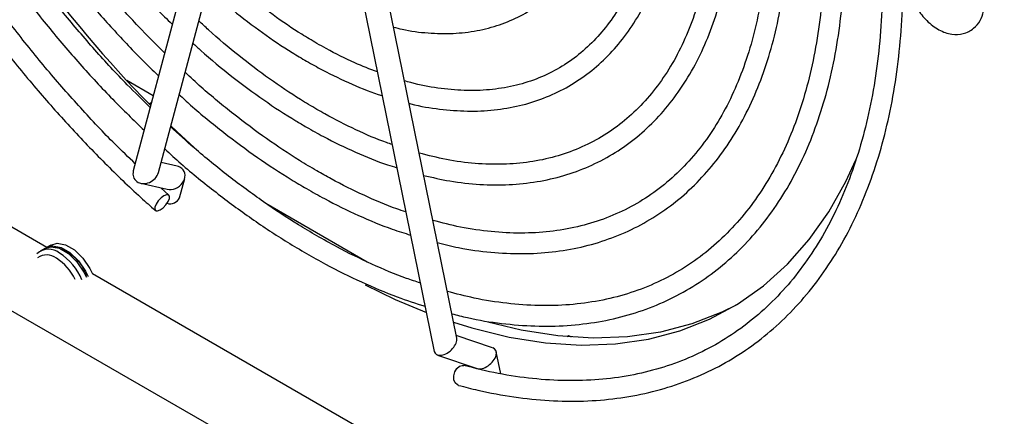
# Model space of a CAD drawing. Units: inches. Extents: x 0.3 to 97.3, y 0.2 to 77.8.
# Drawn here: x 86.3 to 89.9, y 67.6 to 69.1 of the extents above; entities that cross this region are included whole.
import ezdxf

# ---------------------------------------------------------------- set-up
doc = ezdxf.new("R2010")
doc.units = ezdxf.units.IN
doc.header["$MEASUREMENT"] = 0

msp = doc.modelspace()

# ---------------------------------------------------------------- linework, layer by layer
at = {"color": 7, "linetype": 'Continuous', "lineweight": 25}
for p, q in [((87.2227, 70.3946), (86.7304, 68.5436)), ((86.822, 68.5378), (87.3097, 70.3715)), ((87.3357, 70.3085), (87.8288, 67.8853)), ((87.9108, 67.9336), (87.4239, 70.3264)), ((86.4144, 68.2647), (85.0788, 69.0357)), ((90.1698, 65.7906), (84.6332, 68.9868)), ((86.8034, 68.8179), (86.7063, 68.8739)), ((86.7969, 68.7934), (86.7879, 68.7882)), ((86.8908, 68.5611), (86.8317, 68.5744)), ((86.7576, 68.4988), (86.8536, 68.4772)), ((86.8993, 68.4461), (86.918, 68.5163)), ((86.8604, 68.4555), (86.8307, 68.4824)), ((87.214, 68.4257), (87.5837, 68.2123)), ((86.4071, 68.2605), (86.3909, 68.2511)), ((86.4292, 68.2733), (86.413, 68.2639)), ((89.993, 66.1988), (86.5814, 68.1683)), ((88.0413, 67.8982), (87.9087, 67.9436)), ((88.3204, 67.9421), (88.3136, 67.9382)), ((88.3293, 67.937), (88.3204, 67.9421)), ((88.0716, 67.8032), (88.0552, 67.8841)), ((87.8405, 67.8719), (87.9849, 67.8224)), ((87.9752, 67.8258), (87.9754, 67.8246))]:
    msp.add_line(p, q, dxfattribs=at)
at = {"color": 7, "linetype": 'Continuous', "lineweight": 25, "flags": 128}
for points in [[(86.9681, 68.6151), (86.8896, 68.6879), (86.8675, 68.709)], [(87.8991, 67.9912), (87.9654, 67.9706), (88.1018, 67.937), (88.2351, 67.9161), (88.3648, 67.9079), (88.4901, 67.9125), (88.6104, 67.9299), (88.7252, 67.9599), (88.8339, 68.0025), (88.936, 68.0574), (89.0309, 68.1244), (89.1183, 68.203), (89.1976, 68.2931), (89.2686, 68.394), (89.3308, 68.5054), (89.367, 68.5845)], [(86.8287, 68.4018), (86.8394, 68.4096), (86.8495, 68.4201), (86.8574, 68.4317), (86.8621, 68.4427), (86.8626, 68.4514), (86.8591, 68.4564), (86.852, 68.457), (86.8424, 68.4531), (86.8317, 68.4452), (86.8216, 68.4347), (86.8137, 68.4231), (86.809, 68.4121), (86.8084, 68.4034), (86.812, 68.3984), (86.8191, 68.3978), (86.8287, 68.4018)], [(86.4292, 68.2733), (86.4521, 68.2798), (86.4829, 68.2742), (86.5155, 68.2554), (86.5463, 68.2254), (86.572, 68.1874), (86.5814, 68.1683)], [(86.4071, 68.2605), (86.4299, 68.267), (86.4608, 68.2614), (86.4934, 68.2426), (86.5242, 68.2126), (86.5499, 68.1746), (86.5593, 68.1555)], [(86.4101, 68.2621), (86.4102, 68.2622), (86.4359, 68.2704), (86.4667, 68.2648), (86.4993, 68.246), (86.5301, 68.216), (86.5558, 68.1781), (86.5652, 68.1589)], [(87.577, 68.1282), (87.6861, 68.075), (87.8, 68.0268)], [(88.9329, 68.0555), (88.8781, 68.028), (88.7694, 67.9854), (88.6546, 67.9554), (88.5343, 67.938), (88.409, 67.9334), (88.2793, 67.9416), (88.146, 67.9625), (88.0249, 67.9918)], [(87.9173, 67.761), (87.9132, 67.7627), (87.9052, 67.7703), (87.9006, 67.7819), (87.9, 67.7959), (87.9035, 67.8101), (87.9107, 67.8224), (87.9203, 67.8308)], [(87.9203, 67.8308), (87.9309, 67.8341), (87.9368, 67.8335)]]:
    msp.add_lwpolyline(points, dxfattribs=at)
at = {"color": 7, "linetype": 'Continuous', "lineweight": 25}
for centre, radius, start, end in [((90.1659, 72.0806), 4.7171, 191.0962, 224.3673), ((86.8646, 68.4624), 0.0384, 253.3438, 334.8212), ((86.4216, 68.1951), 0.0629, 51.3479, 133.0658), ((86.4046, 68.1031), 0.1674, 20.2454, 77.7917), ((86.3463, 68.0647), 0.2129, 22.4801, 57.4557), ((86.4144, 68.1804), 0.0569, 51.5771, 125.5495), ((86.3487, 68.0666), 0.1878, 25.5799, 57.4603)]:
    msp.add_arc(centre, radius, start, end, dxfattribs=at)
for centre, major_axis, ratio, start_param, end_param in [((86.7762, 68.5407), (0.0423, 0.0256), 0.818034, 2.436528, 5.578121), ((86.8722, 68.5192), (0.0423, 0.0256), 0.818034, 3.846657, 6.532114), ((86.8722, 68.5192), (0.0423, 0.0256), 0.818034, 0.248929, 0.705065), ((87.8698, 67.9094), (0.037, 0.0325), 0.576984, 2.822464, 5.964057), ((88.0142, 67.86), (0.037, 0.0325), 0.576984, 3.460721, 6.649243)]:
    msp.add_ellipse(centre, major_axis=major_axis, ratio=ratio, start_param=start_param, end_param=end_param, dxfattribs=at)
for points, knots in [([(86.5402, 73.2506), (86.5315, 73.2515), (86.4798, 73.2572), (86.3884, 73.2562), (86.2669, 73.2472), (86.1503, 73.2257), (86.0388, 73.1932), (85.933, 73.1495), (85.8331, 73.0948), (85.7397, 73.0295), (85.6531, 72.9538), (85.5736, 72.868), (85.5015, 72.7725), (85.4371, 72.6675), (85.3807, 72.5535), (85.3325, 72.431), (85.2928, 72.3004), (85.2616, 72.1623), (85.2393, 72.0173), (85.2257, 71.866), (85.221, 71.709), (85.2252, 71.5471), (85.2383, 71.3808), (85.2602, 71.2108), (85.2907, 71.0379), (85.3299, 70.8627), (85.3774, 70.686), (85.433, 70.5085), (85.4967, 70.3309), (85.568, 70.1539), (85.6467, 69.9782), (85.7325, 69.8046), (85.8251, 69.6337), (85.9239, 69.4663), (86.0287, 69.303), (86.139, 69.1445), (86.2544, 68.9915), (86.3744, 68.8445), (86.4985, 68.7042), (86.6263, 68.5712), (86.7309, 68.4707), (86.7929, 68.4152), (86.8107, 68.3993)], [0, 0, 0, 0, 0.005258, 0.031181, 0.057056, 0.082876, 0.108638, 0.134349, 0.160022, 0.185679, 0.211338, 0.237021, 0.262747, 0.288526, 0.314359, 0.340243, 0.366168, 0.392125, 0.418102, 0.444093, 0.470091, 0.49609, 0.522087, 0.54808, 0.574069, 0.600053, 0.626032, 0.652007, 0.677978, 0.703946, 0.729911, 0.755875, 0.781837, 0.8078, 0.833762, 0.859726, 0.885691, 0.911659, 0.93763, 0.963605, 0.989585, 1, 1, 1, 1]), ([(88.0135, 72.4001), (88.0421, 72.3728), (88.1137, 72.3045), (88.2249, 72.1863), (88.3469, 72.0473), (88.4647, 71.9013), (88.578, 71.7495), (88.6862, 71.5922), (88.789, 71.4303), (88.8858, 71.2644), (88.9762, 71.0951), (89.06, 70.9233), (89.1366, 70.7496), (89.2059, 70.5747), (89.2675, 70.3995), (89.3211, 70.2246), (89.3666, 70.0508), (89.4037, 69.8789), (89.4324, 69.7095), (89.4524, 69.5434), (89.4638, 69.3813), (89.4664, 69.2238), (89.4604, 69.0717), (89.4457, 68.9256), (89.4225, 68.786), (89.3908, 68.6536), (89.3508, 68.5289), (89.3027, 68.4124), (89.2467, 68.3045), (89.183, 68.2057), (89.1118, 68.1162), (89.0335, 68.0366), (88.9481, 67.967), (88.8562, 67.9078), (88.7579, 67.8594), (88.6537, 67.8219), (88.5442, 67.7955), (88.4298, 67.7804), (88.3111, 67.7765), (88.1885, 67.7842), (88.0638, 67.8021), (87.9788, 67.8231), (87.9369, 67.8335)], [0, 0, 0, 0, 0.016775, 0.041941, 0.067112, 0.092286, 0.117464, 0.142643, 0.167825, 0.193007, 0.218189, 0.243371, 0.268551, 0.293728, 0.318902, 0.344072, 0.369237, 0.394398, 0.419552, 0.4447, 0.469842, 0.494979, 0.52011, 0.54524, 0.570368, 0.595501, 0.620644, 0.645805, 0.670996, 0.696228, 0.721513, 0.74686, 0.772271, 0.797736, 0.823235, 0.848734, 0.874199, 0.899612, 0.924963, 0.950256, 0.975498, 1, 1, 1, 1]), ([(87.9173, 67.7611), (87.9409, 67.755), (88.0091, 67.7375), (88.1201, 67.7171), (88.2491, 67.7038), (88.3744, 67.7021), (88.4957, 67.7119), (88.6123, 67.7332), (88.7238, 67.7658), (88.8297, 67.8095), (88.9295, 67.8641), (89.0229, 67.9295), (89.1095, 68.0052), (89.189, 68.0909), (89.2611, 68.1865), (89.3255, 68.2915), (89.3819, 68.4054), (89.4301, 68.528), (89.4699, 68.6586), (89.501, 68.7967), (89.5234, 68.9417), (89.5369, 69.093), (89.5416, 69.2499), (89.5374, 69.4119), (89.5243, 69.5782), (89.5025, 69.7482), (89.4719, 69.9211), (89.4328, 70.0962), (89.3853, 70.2729), (89.3296, 70.4505), (89.266, 70.6281), (89.1946, 70.8051), (89.1159, 70.9808), (89.0301, 71.1544), (88.9376, 71.3253), (88.8387, 71.4927), (88.7339, 71.656), (88.6236, 71.8144), (88.5083, 71.9676), (88.388, 72.1139), (88.3045, 72.2109), (88.2604, 72.2568), (88.2589, 72.2584)], [0, 0, 0, 0, 0.0137289, 0.0397336, 0.0657209, 0.0916711, 0.1175733, 0.1434197, 0.1692084, 0.1949451, 0.2206444, 0.2463279, 0.2720137, 0.2977234, 0.3234758, 0.349281, 0.3751411, 0.4010516, 0.4270035, 0.4529865, 0.4789912, 0.5050088, 0.5310332, 0.5570591, 0.5830829, 0.609103, 0.6351183, 0.661129, 0.6871351, 0.7131367, 0.7391345, 0.7651291, 0.7911211, 0.8171114, 0.8431005, 0.8690894, 0.8950788, 0.921069, 0.9470609, 0.9730555, 0.9990534, 1, 1, 1, 1]), ([(86.7375, 68.5702), (86.7128, 68.5938), (86.6451, 68.6584), (86.5378, 68.7727), (86.4158, 68.9117), (86.298, 69.0577), (86.1847, 69.2095), (86.0764, 69.3668), (85.9737, 69.5287), (85.8769, 69.6946), (85.7864, 69.8639), (85.7027, 70.0357), (85.626, 70.2094), (85.5567, 70.3843), (85.4951, 70.5595), (85.4415, 70.7344), (85.396, 70.9082), (85.3589, 71.0801), (85.3304, 71.2494), (85.3106, 71.4084), (85.3046, 71.5087), (85.3018, 71.5552)], [0, 0, 0, 0, 0.031201, 0.085418, 0.139645, 0.193879, 0.24812, 0.302366, 0.356615, 0.410866, 0.465117, 0.519367, 0.573613, 0.627853, 0.682087, 0.736312, 0.790527, 0.84473, 0.898922, 0.953099, 1, 1, 1, 1]), ([(85.437, 71.4752), (85.4396, 71.4261), (85.445, 71.325), (85.4641, 71.1669), (85.4916, 71.0032), (85.5279, 70.8371), (85.5726, 70.6693), (85.6254, 70.5008), (85.6862, 70.3321), (85.7547, 70.1642), (85.8305, 69.9977), (85.9133, 69.8333), (86.0028, 69.6719), (86.0985, 69.5142), (86.2, 69.3608), (86.3069, 69.2124), (86.4186, 69.0698), (86.5347, 68.9337), (86.6517, 68.8068), (86.7315, 68.7296), (86.7699, 68.6923)], [0, 0, 0, 0, 0.05292, 0.108906, 0.164881, 0.220843, 0.276794, 0.332733, 0.388663, 0.444585, 0.500502, 0.556413, 0.612323, 0.668232, 0.724143, 0.780057, 0.835976, 0.891903, 0.947839, 1, 1, 1, 1]), ([(86.7921, 68.7757), (86.764, 68.803), (86.6954, 68.8697), (86.5898, 68.9848), (86.4754, 69.1188), (86.3654, 69.2595), (86.2601, 69.4058), (86.16, 69.5572), (86.0657, 69.713), (85.9776, 69.8723), (85.896, 70.0345), (85.8215, 70.1988), (85.7542, 70.3643), (85.6946, 70.5305), (85.6429, 70.6963), (85.5993, 70.8611), (85.564, 71.0242), (85.5376, 71.1844), (85.5209, 71.3202), (85.5167, 71.4005), (85.5151, 71.4302)], [0, 0, 0, 0, 0.040127, 0.097999, 0.155882, 0.213774, 0.271673, 0.329579, 0.387487, 0.445397, 0.503305, 0.561209, 0.619108, 0.676997, 0.734877, 0.792744, 0.850597, 0.908435, 0.966255, 1, 1, 1, 1]), ([(85.643, 71.3563), (85.6446, 71.3214), (85.6485, 71.2374), (85.665, 71.0997), (85.6907, 70.945), (85.7254, 70.7877), (85.7683, 70.629), (85.8195, 70.4695), (85.8786, 70.3101), (85.9452, 70.1516), (86.0191, 69.9947), (86.0999, 69.8403), (86.1872, 69.6891), (86.2805, 69.542), (86.3794, 69.3995), (86.4834, 69.2626), (86.5918, 69.1315), (86.7046, 69.0083), (86.7819, 68.928), (86.8221, 68.8913), (86.8227, 68.8907)], [0, 0, 0, 0, 0.042656, 0.102492, 0.162316, 0.222125, 0.281918, 0.341699, 0.401467, 0.461226, 0.520978, 0.580725, 0.640471, 0.700217, 0.759966, 0.819721, 0.879484, 0.939258, 0.999046, 1, 1, 1, 1]), ([(86.8449, 68.9742), (86.8128, 69.0062), (86.7426, 69.0761), (86.6383, 69.1929), (86.532, 69.322), (86.4302, 69.4574), (86.3333, 69.5982), (86.242, 69.7436), (86.1567, 69.8929), (86.0778, 70.0453), (86.0058, 70.2), (85.9411, 70.3561), (85.8839, 70.5129), (85.8346, 70.6695), (85.7935, 70.8251), (85.7606, 70.9789), (85.7368, 71.1296), (85.7235, 71.2408), (85.7209, 71.3), (85.7204, 71.3116)], [0, 0, 0, 0, 0.05254, 0.114688, 0.17685, 0.239023, 0.301204, 0.36339, 0.425579, 0.487768, 0.549953, 0.61213, 0.674297, 0.736452, 0.79859, 0.860711, 0.922811, 0.984889, 1, 1, 1, 1]), ([(85.838, 71.2438), (85.8389, 71.221), (85.8417, 71.1522), (85.8559, 71.033), (85.88, 70.8871), (85.9132, 70.7388), (85.9546, 70.5891), (86.0042, 70.4388), (86.0617, 70.2887), (86.1266, 70.1397), (86.1987, 69.9927), (86.2776, 69.8484), (86.3627, 69.7077), (86.4536, 69.5715), (86.5498, 69.4404), (86.6507, 69.315), (86.756, 69.1972), (86.8304, 69.1186), (86.8703, 69.0818), (86.8729, 69.0794)], [0, 0, 0, 0, 0.031722, 0.096048, 0.160356, 0.224646, 0.288916, 0.353169, 0.417408, 0.481636, 0.545855, 0.61007, 0.674285, 0.738502, 0.802724, 0.866956, 0.931201, 0.995462, 1, 1, 1, 1]), ([(87.6797, 69.069), (87.6903, 69.0662), (87.7332, 69.0547), (87.8063, 69.0462), (87.898, 69.0439), (87.9854, 69.0541), (88.0678, 69.0756), (88.1445, 69.1083), (88.2149, 69.1519), (88.2785, 69.206), (88.3349, 69.2699), (88.3837, 69.3434), (88.4245, 69.4259), (88.4568, 69.517), (88.4805, 69.6119), (88.4889, 69.6793), (88.4928, 69.7111)], [0, 0, 0, 0, 0.024824, 0.101393, 0.177713, 0.25367, 0.329191, 0.40429, 0.479105, 0.553842, 0.628682, 0.703825, 0.779372, 0.855315, 0.931572, 1, 1, 1, 1]), ([(88.6407, 69.6258), (88.639, 69.6002), (88.635, 69.5359), (88.6187, 69.4402), (88.5932, 69.3385), (88.5594, 69.245), (88.5177, 69.1599), (88.4685, 69.0838), (88.412, 69.0171), (88.3484, 68.9602), (88.2781, 68.9135), (88.2014, 68.8775), (88.1188, 68.8523), (88.0311, 68.8385), (87.939, 68.8356), (87.8428, 68.845), (87.7694, 68.8577), (87.7275, 68.8708), (87.7196, 68.8732)], [0, 0, 0, 0, 0.0438311, 0.1102597, 0.1766997, 0.2431946, 0.309807, 0.3766201, 0.4437231, 0.5111836, 0.5789995, 0.6470602, 0.7151159, 0.782932, 0.8504072, 0.9175453, 0.9844156, 1, 1, 1, 1]), ([(87.7363, 68.7909), (87.7388, 68.7901), (87.7769, 68.7792), (87.8485, 68.7686), (87.9501, 68.7602), (88.0477, 68.7647), (88.1408, 68.7804), (88.2287, 68.8076), (88.3108, 68.8459), (88.3866, 68.895), (88.4555, 68.9544), (88.5173, 69.0239), (88.5714, 69.1029), (88.6177, 69.1912), (88.6559, 69.2879), (88.6852, 69.3929), (88.7046, 69.4917), (88.7104, 69.5579), (88.7127, 69.5842)], [0, 0, 0, 0, 0.004852, 0.073434, 0.141872, 0.210095, 0.278036, 0.34567, 0.413034, 0.480235, 0.547404, 0.614665, 0.682143, 0.749902, 0.81794, 0.886209, 0.954645, 1, 1, 1, 1]), ([(88.8498, 69.505), (88.8494, 69.4931), (88.8476, 69.4385), (88.8358, 69.3472), (88.8142, 69.232), (88.7836, 69.1248), (88.7452, 69.0255), (88.6988, 68.9348), (88.6449, 68.8532), (88.5836, 68.781), (88.5152, 68.7186), (88.44, 68.6665), (88.3584, 68.6249), (88.2709, 68.5942), (88.178, 68.5747), (88.0804, 68.5663), (87.9786, 68.5696), (87.8764, 68.5827), (87.8067, 68.6004), (87.7734, 68.6089)], [0, 0, 0, 0, 0.01707, 0.078235, 0.139401, 0.200586, 0.261826, 0.323169, 0.38467, 0.446391, 0.508374, 0.570614, 0.633042, 0.695505, 0.757828, 0.81992, 0.881758, 0.943371, 1, 1, 1, 1]), ([(87.7899, 68.5274), (87.8219, 68.5201), (87.8915, 68.504), (87.9957, 68.4931), (88.1022, 68.492), (88.2045, 68.5029), (88.302, 68.5251), (88.394, 68.5585), (88.4801, 68.603), (88.5597, 68.6582), (88.6325, 68.7237), (88.6981, 68.7992), (88.7561, 68.8843), (88.8062, 68.9785), (88.8481, 69.0815), (88.8818, 69.1924), (88.906, 69.3112), (88.9194, 69.4019), (88.922, 69.4544), (88.9224, 69.4631)], [0, 0, 0, 0, 0.053197, 0.115995, 0.178651, 0.241117, 0.30336, 0.36538, 0.427225, 0.488981, 0.550734, 0.612581, 0.674601, 0.736832, 0.799271, 0.861885, 0.924627, 0.987453, 1, 1, 1, 1]), ([(89.0444, 69.3927), (89.0436, 69.3721), (89.0412, 69.3061), (89.028, 69.2011), (89.0051, 69.0783), (88.9734, 68.9633), (88.9336, 68.8561), (88.8859, 68.7574), (88.8306, 68.6677), (88.7677, 68.5873), (88.6977, 68.5166), (88.6207, 68.456), (88.5372, 68.4059), (88.4474, 68.3665), (88.352, 68.3381), (88.2514, 68.3209), (88.1463, 68.315), (88.0372, 68.3206), (87.9296, 68.3357), (87.8571, 68.3545), (87.8234, 68.3632)], [0, 0, 0, 0, 0.026046, 0.083285, 0.140525, 0.197781, 0.255077, 0.312449, 0.369936, 0.427584, 0.485427, 0.543475, 0.601696, 0.660011, 0.718282, 0.776411, 0.834351, 0.892097, 0.949677, 1, 1, 1, 1]), ([(89.5511, 69.2414), (89.5548, 69.2235), (89.562, 69.1879), (89.5898, 69.1349), (89.626, 69.0899), (89.6699, 69.0565), (89.7152, 69.0404), (89.76, 69.0421), (89.7977, 69.0612), (89.8225, 69.0917), (89.8351, 69.1261), (89.8381, 69.1635), (89.8328, 69.2026), (89.8201, 69.2427), (89.7984, 69.2855), (89.7637, 69.331), (89.721, 69.3642), (89.6763, 69.3818), (89.6519, 69.3812), (89.6388, 69.3808)], [0, 0, 0, 0, 0.067624, 0.133911, 0.199758, 0.268116, 0.335275, 0.392458, 0.450798, 0.500835, 0.551152, 0.601621, 0.648228, 0.695955, 0.749602, 0.811529, 0.892254, 0.942323, 1, 1, 1, 1]), ([(87.8399, 68.2821), (87.8659, 68.2756), (87.932, 68.2591), (88.0354, 68.2455), (88.1497, 68.2399), (88.2599, 68.2464), (88.3656, 68.2642), (88.4661, 68.2935), (88.561, 68.3338), (88.6497, 68.3851), (88.7319, 68.4469), (88.8071, 68.519), (88.8751, 68.601), (88.9354, 68.6925), (88.9879, 68.7932), (89.0321, 68.9025), (89.068, 69.0198), (89.0948, 69.1449), (89.1114, 69.2554), (89.1156, 69.3262), (89.1171, 69.3508)], [0, 0, 0, 0, 0.038031, 0.096645, 0.155159, 0.213536, 0.271746, 0.329778, 0.387647, 0.445405, 0.503127, 0.560867, 0.618702, 0.676685, 0.734836, 0.793149, 0.851595, 0.910143, 0.968756, 1, 1, 1, 1]), ([(87.4001, 69.0095), (87.3817, 69.0204), (87.3284, 69.052), (87.2401, 69.1117), (87.1364, 69.1925), (87.0638, 69.2536), (87.0268, 69.2898), (87.023, 69.2935)], [0, 0, 0, 0, 0.144177, 0.418883, 0.693731, 0.96868, 1, 1, 1, 1]), ([(89.2498, 69.2741), (89.2485, 69.2431), (89.2452, 69.164), (89.2301, 69.0439), (89.2058, 68.9137), (89.1727, 68.7911), (89.1316, 68.6763), (89.0824, 68.5699), (89.0255, 68.4724), (88.961, 68.3842), (88.8892, 68.3055), (88.8104, 68.2368), (88.7248, 68.1785), (88.6328, 68.1307), (88.5349, 68.0939), (88.4316, 68.0682), (88.3233, 68.0538), (88.2107, 68.0505), (88.0942, 68.0589), (87.9827, 68.076), (87.9088, 68.0955), (87.8761, 68.1042)], [0, 0, 0, 0, 0.034892, 0.088713, 0.142534, 0.196368, 0.250235, 0.304158, 0.358168, 0.412298, 0.466576, 0.521016, 0.575605, 0.630297, 0.68501, 0.739648, 0.794156, 0.848509, 0.902715, 0.956796, 1, 1, 1, 1]), ([(87.8926, 68.0228), (87.9117, 68.0178), (87.9734, 68.0014), (88.075, 67.9858), (88.1968, 67.9758), (88.3148, 67.9779), (88.4285, 67.9914), (88.5374, 68.0163), (88.6408, 68.0525), (88.7384, 68.0998), (88.8298, 68.1578), (88.9144, 68.2262), (88.9921, 68.3049), (89.0624, 68.3934), (89.125, 68.4914), (89.1797, 68.5985), (89.2263, 68.7142), (89.2643, 68.838), (89.294, 68.9692), (89.3139, 69.1079), (89.324, 69.2045), (89.325, 69.256), (89.325, 69.2576)], [0, 0, 0, 0, 0.024522, 0.078976, 0.133359, 0.187644, 0.241805, 0.295826, 0.34971, 0.403482, 0.457188, 0.510883, 0.564613, 0.618434, 0.672377, 0.726455, 0.780658, 0.834965, 0.889351, 0.943789, 0.99826, 1, 1, 1, 1]), ([(87.0012, 69.2117), (87.0321, 69.1843), (87.098, 69.1259), (87.2014, 69.0475), (87.2912, 68.9868), (87.3451, 68.9549), (87.3626, 68.9446)], [0, 0, 0, 0, 0.2626766, 0.5596409, 0.856758, 1, 1, 1, 1]), ([(87.4001, 68.7686), (87.3802, 68.7804), (87.3227, 68.8144), (87.2273, 68.8783), (87.1151, 68.9638), (87.0288, 69.0354), (86.9811, 69.081), (86.9694, 69.0921)], [0, 0, 0, 0, 0.136386, 0.396145, 0.656015, 0.91596, 1, 1, 1, 1]), ([(86.9476, 69.0103), (86.9573, 69.0013), (87.0041, 68.9576), (87.0904, 68.8876), (87.206, 68.8015), (87.2972, 68.7421), (87.3494, 68.7114), (87.3626, 68.7037)], [0, 0, 0, 0, 0.072109, 0.349987, 0.627974, 0.906073, 1, 1, 1, 1]), ([(87.6213, 68.9051), (87.5938, 68.9156), (87.5319, 68.9393), (87.4577, 68.9769), (87.4114, 69.0031), (87.4001, 69.0095)], [0, 0, 0, 0, 0.376957, 0.847375, 1, 1, 1, 1]), ([(87.3626, 68.9446), (87.3817, 68.9338), (87.4373, 68.9025), (87.529, 68.8597), (87.6022, 68.829), (87.6383, 68.8188), (87.6388, 68.8186)], [0, 0, 0, 0, 0.2071728, 0.6005077, 0.9939941, 1, 1, 1, 1]), ([(87.4001, 68.5441), (87.379, 68.5566), (87.3176, 68.5928), (87.2162, 68.6603), (87.0965, 68.7499), (86.9973, 68.8312), (86.9391, 68.8857), (86.9194, 68.904)], [0, 0, 0, 0, 0.130123, 0.377888, 0.625742, 0.873653, 1, 1, 1, 1]), ([(86.8977, 68.8223), (86.9116, 68.8094), (86.965, 68.7601), (87.0604, 68.6829), (87.1831, 68.5917), (87.2842, 68.5253), (87.3441, 68.49), (87.3626, 68.4791)], [0, 0, 0, 0, 0.09286, 0.355977, 0.619177, 0.882466, 1, 1, 1, 1]), ([(87.6751, 68.6404), (87.6683, 68.6426), (87.6248, 68.6567), (87.5428, 68.6932), (87.4577, 68.7358), (87.41, 68.763), (87.4001, 68.7686)], [0, 0, 0, 0, 0.075816, 0.484404, 0.892791, 1, 1, 1, 1]), ([(87.4001, 68.3073), (87.3777, 68.3205), (87.3127, 68.3588), (87.2051, 68.4299), (87.0782, 68.5237), (86.9649, 68.6153), (86.8952, 68.6792), (86.8666, 68.7054)], [0, 0, 0, 0, 0.12435, 0.361069, 0.597861, 0.834699, 1, 1, 1, 1]), ([(87.3626, 68.7037), (87.3832, 68.6921), (87.4428, 68.6584), (87.5414, 68.6113), (87.631, 68.5738), (87.6808, 68.5591), (87.6923, 68.5557)], [0, 0, 0, 0, 0.186183, 0.539702, 0.893339, 1, 1, 1, 1]), ([(86.8449, 68.624), (86.8646, 68.606), (86.9262, 68.5498), (87.0321, 68.4645), (87.1619, 68.3685), (87.2724, 68.2956), (87.3393, 68.2561), (87.3626, 68.2423)], [0, 0, 0, 0, 0.117585, 0.367427, 0.617337, 0.867316, 1, 1, 1, 1]), ([(87.7252, 68.3943), (87.714, 68.3979), (87.6638, 68.414), (87.5727, 68.4536), (87.4752, 68.5015), (87.4175, 68.5342), (87.4001, 68.5441)], [0, 0, 0, 0, 0.105138, 0.472877, 0.840456, 1, 1, 1, 1]), ([(87.3626, 68.4791), (87.3844, 68.4668), (87.4477, 68.4311), (87.5523, 68.3803), (87.6573, 68.3361), (87.7202, 68.3166), (87.7424, 68.3098)], [0, 0, 0, 0, 0.1713, 0.496581, 0.821961, 1, 1, 1, 1]), ([(87.778, 68.1347), (87.761, 68.1402), (87.7026, 68.159), (87.6009, 68.2026), (87.4916, 68.2556), (87.4245, 68.2935), (87.4001, 68.3073)], [0, 0, 0, 0, 0.13728, 0.472527, 0.80765, 1, 1, 1, 1]), ([(87.3626, 68.2423), (87.3856, 68.2293), (87.4525, 68.1915), (87.563, 68.1372), (87.6845, 68.0855), (87.7614, 68.0607), (87.7953, 68.0498)], [0, 0, 0, 0, 0.158834, 0.46046, 0.762166, 1, 1, 1, 1])]:
    msp.add_open_spline(points, degree=3, knots=knots, dxfattribs=at)

doc.saveas('drawing.dxf')
